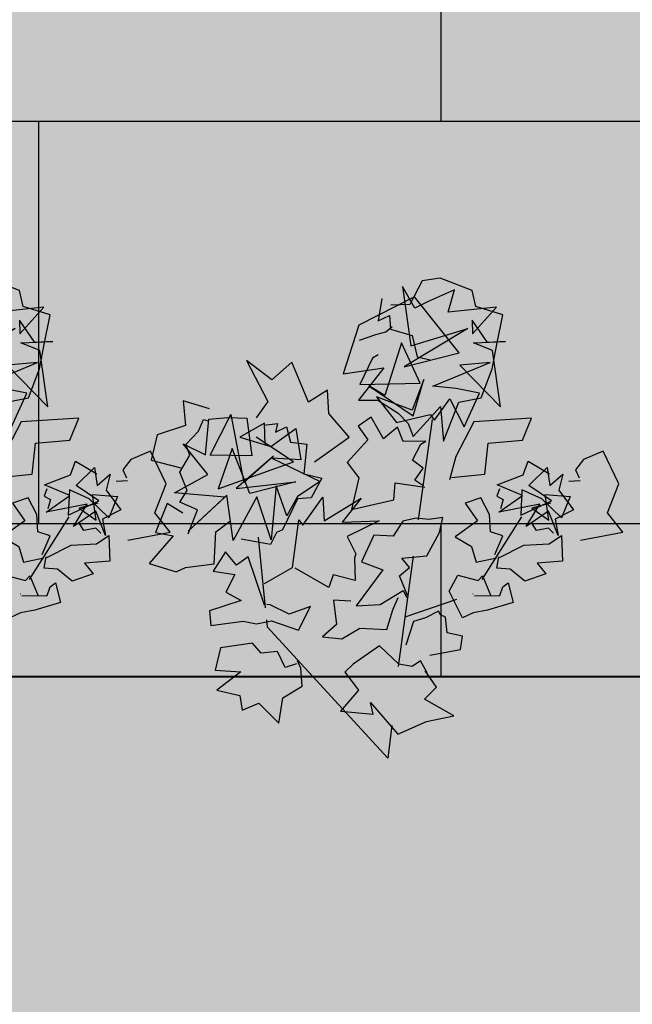
# Model space of a CAD drawing. Units: millimetres. Extents: x 3422 to 7049, y -3009 to 1145.
# Drawn here: x 3493 to 3493, y -1854 to -1853 of the extents above; entities that cross this region are included whole.
import ezdxf

# ---------------------------------------------------------------- set-up
doc = ezdxf.new("R2010")
doc.units = ezdxf.units.MM
doc.layers.add('CAY', color=94, linetype='Continuous')
doc.layers.add('Frame final', color=7, linetype='Continuous')
doc.layers.add('VAT DUNG TV', color=253, linetype='Continuous', lineweight=9)
pattern_1 = [(0, (-736.0042, -2845.0149), (0, 0.3048), []), (90, (-736.0042, -2845.0149), (-0.3048, 0.3048), [0.3048, -0.3048])]

# ---------------------------------------------------------------- blocks, each defined once
blk = doc.blocks.new('HOAHONG')
at = {"layer": 'CAY', "color": 20, "linetype": 'Continuous'}
for p, q in [((25.66, 356.49), (16.4, 338.75)), ((39.02, 358.46), (25.66, 356.49)), ((62.96, 349.26), (39.02, 358.46)), ((20.1, 336.12), (10.97, 352.38)), ((10.97, 352.38), (17.19, 307.86)), ((49.73, 349.92), (29.76, 340.72)), ((45.1, 333), (49.73, 349.92)), ((65.74, 337.43), (62.96, 349.26)), ((19.97, 344.5), (-21.7, 323.3)), ((-4.5, 343.35), (-7.28, 326.75)), ((16.4, 338.75), (2.24, 338.42)), ((53.44, 302.77), (19.97, 344.5)), ((29.76, 340.72), (20.1, 336.12)), ((81.22, 336.94), (45.1, 333)), ((63.23, 316.9), (81.22, 336.94)), ((85.85, 331.19), (65.74, 337.43)), ((81.35, 309.01), (85.85, 331.19)), ((-7.28, 326.75), (1.32, 330.53)), ((1.32, 330.53), (2.11, 320.51)), ((74.47, 310.49), (63.09, 327.08)), ((63.09, 327.08), (63.23, 316.9)), ((-21.7, 323.3), (-33.47, 287.16)), ((-21.04, 312.13), (-8.87, 316.4)), ((-8.87, 316.4), (-1.59, 318.37)), ((-1.59, 318.37), (3.17, 322.32)), ((2.11, 320.51), (18.12, 315.58)), ((59.79, 320.84), (12.3, 292.25)), ((17.19, 307.86), (59.79, 320.84)), ((10.31, 310.16), (-2.25, 270.89)), ((24.2, 280.09), (10.31, 310.16)), ((18.12, 315.58), (21.95, 299.81)), ((64.15, 310.32), (87.83, 311.15)), ((78.31, 304.41), (64.15, 310.32)), ((87.83, 311.15), (74.47, 310.49)), ((78.04, 290.77), (81.35, 309.01)), ((12.3, 292.25), (53.44, 302.77)), ((84.26, 262.51), (78.31, 304.41)), ((-11.52, 298.82), (-20.91, 279.11)), ((-7.15, 301.29), (-11.52, 298.82)), ((21.95, 299.81), (31.61, 297.51)), ((33.73, 277.96), (76.59, 295.54)), ((76.59, 295.54), (53.7, 293.57)), ((-33.47, 287.16), (-3.05, 291.43)), ((-3.05, 291.43), (-21.97, 267.44)), ((53.7, 293.57), (84.26, 262.51)), ((69.84, 269.09), (78.04, 290.77)), ((-20.91, 279.11), (24.2, 280.09)), ((26.98, 282.72), (18.12, 259.88)), ((19.04, 255.78), (26.98, 282.72)), ((-2.25, 270.89), (-14.29, 278.12)), ((-14.29, 278.12), (19.04, 255.78)), ((51.06, 276.15), (33.73, 277.96)), ((68.39, 272.7), (51.06, 276.15)), ((57.01, 247.4), (68.39, 272.7)), ((-21.97, 267.44), (-7.41, 267.28)), ((18.12, 259.88), (-8.47, 269.91)), ((-8.47, 269.91), (6.61, 250.68)), ((-7.41, 267.28), (7.8, 257.75)), ((34.78, 252.33), (46.29, 268.26)), ((41.66, 236.72), (53.17, 265.96)), ((46.29, 268.26), (57.01, 247.4)), ((53.17, 265.96), (69.84, 269.09)), ((7.8, 257.75), (15.21, 250.03)), ((19.04, 240.17), (39.28, 262.68)), ((39.28, 262.68), (41.66, 236.72)), ((-141.47, 244.16), (-137.7, 252.98)), ((-137.7, 252.98), (-134.11, 252)), ((-136.13, 226.53), (-133.75, 253.31)), ((-133.75, 253.31), (-119.59, 254.46)), ((-132.82, 226.2), (-117.34, 256.76)), ((-119.59, 254.46), (-105.3, 253.97)), ((-117.34, 256.76), (-107.69, 206)), ((-92.08, 250.19), (-110.46, 239.84)), ((-105.3, 253.97), (-101.6, 225.88)), ((-91.68, 233.93), (-92.08, 250.19)), ((6.61, 250.68), (31.74, 256.6)), ((31.74, 256.6), (34.78, 252.33)), ((-151.02, 234.15), (-141.47, 244.16)), ((-92.66, 248.62), (-82.49, 250.04)), ((-87.45, 232.78), (-68.66, 246.25)), ((-82.49, 250.04), (-83.8, 243.51)), ((-83.8, 243.51), (-75.74, 247.53)), ((-75.74, 247.53), (-72.76, 236.1)), ((-68.66, 246.25), (-65.09, 222.92)), ((15.21, 250.03), (19.04, 240.17)), ((-110.46, 239.84), (-87.45, 232.78)), ((-70.38, 221.28), (-98.43, 239.84)), ((-72.76, 236.1), (-60.4, 234.58)), ((-134.41, 211.75), (-152.93, 234.75)), ((-152.93, 234.75), (-136.13, 226.53)), ((-147.87, 226.2), (-151.02, 234.15)), ((-116.28, 231.3), (-126.73, 201.23)), ((-103.19, 197.78), (-116.28, 231.3)), ((-60.4, 234.58), (-62.86, 212.38)), ((-155.49, 213.68), (-147.87, 226.2)), ((-101.6, 225.88), (-132.82, 226.2)), ((-126.73, 201.23), (-70.38, 221.28)), ((-85.33, 225.55), (-113.37, 201.4)), ((-107.69, 206), (-85.33, 225.55)), ((-65.09, 222.92), (-86.78, 224.07)), ((-86.78, 224.07), (-50.54, 206.65)), ((101.06, 211.58), (104.9, 221.93)), ((104.9, 221.93), (120.9, 212.4)), ((-149.97, 199.86), (-155.49, 213.68)), ((105.43, 203.53), (119.05, 217)), ((119.05, 217), (121.17, 203.53)), ((-159.28, 198.11), (-134.41, 211.75)), ((-113.37, 201.4), (-68.79, 206.49)), ((-68.79, 206.49), (-103.19, 197.78)), ((-50.54, 206.65), (-67.6, 195.32)), ((-62.86, 212.38), (-49.36, 209.22)), ((-49.36, 209.22), (-57.16, 194.53)), ((81.75, 204.19), (101.06, 211.58)), ((121.17, 203.53), (130.82, 212.07)), ((130.82, 212.07), (127.91, 200.08)), ((-155.4, 191.26), (-149.97, 199.86)), ((-83.34, 203.37), (-87.05, 162.95)), ((-75.54, 181.02), (-83.34, 203.37)), ((83.41, 201.17), (81.48, 195.61)), ((100.66, 196.14), (81.75, 204.19)), ((100.27, 200.41), (99.34, 181.52)), ((115.21, 193.67), (100.27, 200.41)), ((122.36, 192.19), (105.43, 203.53)), ((127.91, 200.08), (138.63, 185.46)), ((-121.71, 194.82), (-159.28, 198.11)), ((-142.17, 185.49), (-155.4, 191.26)), ((-120.38, 196.47), (-149.09, 169.52)), ((-149.09, 169.52), (-121.71, 194.82)), ((-115.62, 162.46), (-120.38, 196.47)), ((-97.9, 195.15), (-115.62, 162.46)), ((-87.05, 162.95), (-97.9, 195.15)), ((-67.5, 193.66), (-78.72, 170.47)), ((-67.6, 195.32), (-75.54, 181.02)), ((-57.16, 194.53), (-67.5, 193.66)), ((81.48, 195.61), (86.3, 193.11)), ((83.07, 183.82), (100.66, 196.14)), ((86.3, 193.11), (84.29, 186.25)), ((99.34, 181.52), (122.36, 192.19)), ((129.77, 179.38), (115.21, 193.67)), ((117.46, 196.79), (136.25, 195.48)), ((120.24, 177.74), (117.46, 196.79)), ((136.25, 195.48), (129.77, 179.38)), ((-149.18, 167.42), (-142.17, 185.49)), ((113.63, 189.57), (83.07, 183.82)), ((103.44, 172.97), (113.63, 189.57)), ((119.98, 184.47), (103.44, 172.97)), ((121.56, 190.55), (107.54, 186.61)), ((107.54, 186.61), (120.24, 177.74)), ((127.25, 166.24), (119.98, 184.47)), ((138.63, 185.46), (125.14, 178.39)), ((-128.6, 168.98), (-118.28, 176.62)), ((125.14, 178.39), (127.25, 166.24)), ((-78.72, 170.47), (-83.28, 168.62)), ((111.11, 169.93), (108.13, 174.72)), ((120.05, 171.78), (111.11, 169.93)), ((123.9, 168.08), (120.05, 171.78)), ((-83.28, 168.62), (-87.75, 159.59))]:
    blk.add_line(p, q, dxfattribs=at)
at = {"layer": 'CAY', "linetype": 'Continuous'}
for p, q in [((-86.57, 282.69), (-105.5, 296.89)), ((-105.5, 296.89), (-89.65, 266.36)), ((-71.71, 295.66), (-86.57, 282.69)), ((-59.29, 265.9), (-71.71, 295.66)), ((-45.04, 274.75), (-59.29, 265.9)), ((-44.18, 257.51), (-45.04, 274.75)), ((-152.93, 266.97), (-151.09, 248.35)), ((-133.27, 261.02), (-152.93, 266.97)), ((-89.65, 266.36), (-98.25, 254.15)), ((-28.82, 239.8), (-44.18, 257.51)), ((-12.47, 254.73), (-22.18, 247.86)), ((-3.19, 238.55), (-12.47, 254.73)), ((22.98, 177.94), (33.3, 252.9)), ((64.33, 251.1), (50.81, 225.3)), ((107.34, 253.84), (64.33, 251.1)), ((100.59, 237.51), (107.34, 253.84)), ((-151.09, 248.35), (-172.23, 241.48)), ((-22.18, 247.86), (-14.99, 237.64)), ((7.25, 247.18), (-3.19, 238.55)), ((11.49, 236.42), (7.25, 247.18)), ((-172.23, 241.48), (-176.9, 222.56)), ((-54.87, 221.34), (-28.82, 239.8)), ((-14.99, 237.64), (-30.35, 220.93)), ((28.45, 236.65), (11.49, 236.42)), ((74.9, 235.22), (100.59, 237.51)), ((18.43, 222.53), (24.64, 234.59)), ((72.44, 212.18), (74.9, 235.22)), ((160.92, 229.27), (146.3, 223.17)), ((172.6, 204.85), (160.92, 229.27)), ((-176.9, 222.56), (-154.78, 216.91)), ((-30.35, 220.93), (-21.57, 209.25)), ((26.42, 216.58), (18.43, 222.53)), ((50.81, 225.3), (46.15, 207.75)), ((146.3, 223.17), (140.15, 215.23)), ((20.15, 207.57), (26.42, 216.58)), ((140.15, 215.23), (142.98, 209.28)), ((-21.57, 209.25), (-27.22, 185.82)), ((26.11, 203.6), (20.15, 207.57)), ((47.62, 209.58), (72.44, 212.18)), ((143.84, 207.14), (135.36, 206.53)), ((4.61, 192.92), (5.59, 205.66)), ((5.59, 205.66), (27.71, 202.38)), ((164.24, 183.18), (172.6, 204.85)), ((-63.53, 173.99), (-48.66, 194.98)), ((-48.66, 194.98), (-47.44, 177.12)), ((-47.44, 177.12), (-20.03, 194.22)), ((-20.03, 194.22), (-34.1, 176.36)), ((-27.22, 185.82), (4.61, 192.92)), ((69.56, 194.52), (57.76, 190.32)), ((75.95, 181.93), (69.56, 194.52)), ((-164.85, 190.2), (-173.7, 168.53)), ((-153.06, 183.03), (-164.85, 190.2)), ((57.76, 190.32), (66.91, 177.35)), ((-71.15, 142.32), (-66.48, 177.89)), ((-66.48, 177.89), (-63.53, 173.99)), ((-34.1, 176.36), (-6.51, 177.35)), ((-6.51, 177.35), (-30.48, 165.52)), ((11.31, 176.97), (4.06, 165.83)), ((21.2, 179.11), (11.31, 176.97)), ((30.72, 178.27), (21.2, 179.11)), ((41.17, 179.64), (30.72, 178.27)), ((38.59, 168.5), (41.17, 179.64)), ((66.91, 177.35), (50.38, 165.37)), ((70.46, 133.46), (100.22, 180.17)), ((76.74, 168.96), (75.95, 181.93)), ((175.55, 168.68), (164.24, 183.18)), ((-160.31, 166.08), (-178.25, 145.48)), ((-173.7, 168.53), (-160.31, 166.08)), ((-129.83, 145.17), (-128.6, 168.98)), ((-87.75, 159.59), (-109.48, 163.61)), ((-96.97, 164.99), (-91.54, 112.23)), ((-30.48, 165.52), (-23.9, 152.63)), ((-10.38, 166.44), (-19.72, 146.52)), ((4.06, 165.83), (-10.38, 166.44)), ((29.12, 151.18), (38.59, 168.5)), ((50.38, 165.37), (62.43, 158.12)), ((85.84, 166.06), (76.74, 168.96)), ((80.06, 152.17), (85.84, 166.06)), ((120.61, 159.95), (129.89, 166.21)), ((129.89, 166.21), (130.51, 147.13)), ((144.09, 162.88), (175.55, 168.68)), ((62.43, 158.12), (66.05, 146.44)), ((83.56, 149.8), (101.57, 158.96)), ((101.57, 158.96), (120.61, 159.95)), ((-121.23, 154.08), (-130.51, 139.65)), ((-113.06, 144.08), (-121.23, 154.08)), ((-104.46, 150.34), (-113.06, 144.08)), ((-92.23, 114.32), (-104.46, 150.34)), ((-23.9, 152.63), (-24.82, 149.27)), ((-24.82, 149.27), (-24.33, 132.78)), ((7.91, 68.54), (19.23, 150.77)), ((10.45, 149.42), (29.12, 151.18)), ((16.22, 142.32), (10.45, 149.42)), ((66.05, 146.44), (81.17, 149.5)), ((81.54, 141.79), (83.01, 150.26)), ((130.51, 147.13), (111.64, 145.53)), ((-178.25, 145.48), (-158.1, 139.07)), ((-158.1, 139.07), (-151.09, 142.27)), ((-151.09, 142.27), (-129.83, 145.17)), ((-92.04, 130.49), (-71.15, 142.32)), ((-44.06, 127.52), (-69.19, 141.79)), ((-3.81, 140.64), (-23.66, 113.63)), ((-19.72, 146.52), (-3.81, 140.64)), ((8.85, 136.07), (16.22, 142.32)), ((91.43, 141.18), (81.54, 141.79)), ((102.43, 132.25), (91.43, 141.18)), ((111.64, 145.53), (118.03, 137.59)), ((-130.51, 139.65), (-114.29, 137.06)), ((-114.29, 137.06), (-121.11, 123.86)), ((-40.92, 136.83), (-44.06, 127.52)), ((-24.33, 132.78), (-40.92, 136.83)), ((14.75, 121.41), (8.85, 136.07)), ((45.96, 124.7), (52.35, 136.68)), ((52.35, 136.68), (67.59, 132.63)), ((67.59, 132.63), (70.78, 136.07)), ((70.78, 136.07), (76.99, 121.18)), ((118.03, 137.59), (102.43, 132.25)), ((-5.78, 114.7), (11.49, 125.23)), ((11.49, 125.23), (14.13, 120.04)), ((83.63, 121.49), (86.02, 128.05)), ((86.02, 128.05), (89.89, 130.88)), ((89.89, 130.88), (93.58, 116.15)), ((-109.62, 117.75), (-133.27, 110.12)), ((-121.11, 123.86), (-109.62, 117.75)), ((-27.71, 117.22), (-40.49, 117.9)), ((-40.49, 117.9), (-38.4, 99.82)), ((3.75, 110.88), (7.86, 119.89)), ((51.37, 118.55), (12.84, 105.24)), ((55.73, 104.85), (45.96, 124.7)), ((63.51, 122.74), (63.66, 122.79)), ((64.7, 121.26), (83.63, 121.49)), ((-87.86, 114.47), (-90.69, 114.7)), ((-73.73, 107.45), (-87.86, 114.47)), ((-57.76, 113.33), (-73.73, 107.45)), ((-66.67, 95.47), (-57.76, 113.33)), ((-23.66, 113.63), (-5.78, 114.7)), ((-0.74, 96), (3.75, 110.88)), ((74.53, 110.5), (63.9, 108.59)), ((93.58, 116.15), (74.53, 110.5)), ((-133.27, 110.12), (-132.35, 99.13)), ((-90.63, 103.31), (-90.08, 97.99)), ((28.2, 104.78), (19.17, 102.11)), ((37.85, 109.81), (28.2, 104.78)), ((39.32, 107.07), (37.85, 109.81)), ((43.07, 105.24), (39.32, 107.07)), ((44.36, 93.64), (43.07, 105.24)), ((63.9, 108.59), (55.73, 104.85)), ((-132.35, 99.13), (-108.14, 102.34)), ((-108.14, 102.34), (-98.06, 100.2)), ((-98.06, 100.2), (-86.88, 102.49)), ((-90.08, 97.99), (0, 0)), ((-86.88, 102.49), (-66.67, 95.47)), ((-38.4, 99.82), (-48.91, 90.66)), ((-34.47, 89.06), (-21.01, 97.07)), ((-21.01, 97.07), (-0.74, 96)), ((19.17, 102.11), (13.58, 84.25)), ((-48.91, 90.66), (-34.47, 89.06)), ((55.79, 91.12), (44.36, 93.64)), ((54.26, 81.2), (55.79, 91.12)), ((-125.04, 82.49), (-128.91, 65.63)), ((-101.08, 85.78), (-125.04, 82.49)), ((-94.56, 78.45), (-101.08, 85.78)), ((-6.27, 83.94), (-25.93, 70.06)), ((8.36, 70.13), (-6.27, 83.94)), ((31.52, 76.92), (54.26, 81.2)), ((-82.52, 79.75), (-94.56, 78.45)), ((-76.68, 67.61), (-82.52, 79.75)), ((-68.14, 70.36), (-76.68, 67.61)), ((-64.95, 67.16), (-67.4, 72.73)), ((-64.09, 53.65), (-64.95, 67.16)), ((-25.93, 70.06), (-32.07, 64.26)), ((18.13, 68.38), (8.36, 70.13)), ((24.33, 72.73), (18.13, 68.38)), ((29.43, 63.65), (24.33, 72.73)), ((-128.91, 65.63), (-109.92, 64.41)), ((-109.92, 64.41), (-127.8, 50.75)), ((-32.07, 64.26), (-22, 50.75)), ((36.37, 53.11), (27.96, 65.17)), ((-78.4, 45.1), (-64.09, 53.65)), ((27.47, 43.96), (36.37, 53.11)), ((-127.8, 50.75), (-110.54, 46.78)), ((-110.54, 46.78), (-108.88, 35.71)), ((-81.35, 26.18), (-78.4, 45.1)), ((-22, 50.75), (-35.33, 35.18)), ((-108.88, 35.71), (-96.41, 41.06)), ((-96.41, 41.06), (-81.35, 26.18)), ((-11, 32.81), (-13.03, 41.59)), ((-13.03, 41.59), (7.56, 17.78)), ((49.4, 31.67), (27.47, 43.96)), ((-35.33, 35.18), (-11, 32.81)), ((28.82, 27.32), (49.4, 31.67)), ((3.07, 24.32), (0, 0)), ((7.56, 17.78), (28.82, 27.32))]:
    blk.add_line(p, q, dxfattribs=at)
at = {"layer": 'CAY', "color": 86, "linetype": 'Continuous'}
blk.add_line((24.64, 234.59), (28.45, 236.65), dxfattribs=at)

msp = doc.modelspace()

# ---------------------------------------------------------------- hatches: boundary and pattern name
at = {"true_color": 0xf8f6b0}
h = msp.add_hatch(dxfattribs=at)
h.set_pattern_fill('AR-B816', color=51, scale=0.0015)
h.set_pattern_definition(pattern_1)
h.paths.add_polyline_path([(3503.24586, -1853.92092), (3503.24586, -1853.32092), (3499.79586, -1853.32092), (3499.79586, -1853.92092)])
h.paths.add_polyline_path([(3507.19586, -1853.92092), (3507.19586, -1853.32092), (3503.84586, -1853.32092), (3503.84586, -1853.92092)])
h.paths.add_polyline_path([(3511.19586, -1853.92092), (3511.19586, -1853.32092), (3507.79586, -1853.32092), (3507.79586, -1853.92092)])
h.paths.add_polyline_path([(3513.19586, -1853.92092), (3513.19586, -1853.32092), (3511.79586, -1853.32092), (3511.79586, -1853.92092)])
h.paths.add_polyline_path([(3499.19586, -1853.92092), (3499.19586, -1853.32092), (3495.79586, -1853.32092), (3495.79586, -1853.92092)])
h.paths.add_polyline_path([(3495.19586, -1853.92092), (3495.19586, -1853.32092), (3491.79586, -1853.32092), (3491.79586, -1853.92092)])
h.paths.add_polyline_path([(3491.19586, -1853.92092), (3491.19586, -1853.32092), (3487.79586, -1853.32092), (3487.79586, -1853.92092)])
h.paths.add_polyline_path([(3487.19586, -1853.92092), (3487.19586, -1853.32092), (3485.29586, -1853.32092), (3485.29586, -1853.92092)])
h = msp.add_hatch(dxfattribs=at)
h.set_pattern_fill('AR-B816', color=51, scale=0.0015)
h.set_pattern_definition(pattern_1)
h.paths.add_polyline_path([(3495.19586, -1853.92092), (3491.79586, -1853.92092), (3491.79586, -1854.62092), (3495.19586, -1854.62092)])
h.paths.add_polyline_path([(3499.19586, -1853.92092), (3495.79586, -1853.92092), (3495.79586, -1854.62092), (3499.19586, -1854.62092)])
h.paths.add_polyline_path([(3503.24586, -1853.92092), (3499.79586, -1853.92092), (3499.79586, -1854.62092), (3503.24586, -1854.62092)])
h.paths.add_polyline_path([(3507.19586, -1853.92092), (3503.84586, -1853.92092), (3503.84586, -1854.62092), (3507.19586, -1854.62092)])
h.paths.add_polyline_path([(3511.19586, -1853.92092), (3507.79586, -1853.92092), (3507.79586, -1854.62092), (3511.19586, -1854.62092)])
h.paths.add_polyline_path([(3513.19586, -1853.92092), (3511.79586, -1853.92092), (3511.79586, -1854.62092), (3513.19586, -1854.62092)])
h.paths.add_polyline_path([(3518.19586, -1853.72092), (3514.19586, -1853.72092), (3514.19586, -1854.62092), (3518.19586, -1854.62092)])
h.paths.add_polyline_path([(3528.19586, -1853.82092), (3521.89586, -1853.82092), (3521.89586, -1854.62092), (3528.19586, -1854.62092)])
h.paths.add_polyline_path([(3521.89586, -1853.82092), (3520.04586, -1853.82092), (3520.04586, -1854.62092), (3521.89586, -1854.62092)])
h.paths.add_polyline_path([(3491.19586, -1853.92092), (3487.79586, -1853.92092), (3487.79586, -1854.62092), (3488.99586, -1854.62092), (3489.79442, -1854.62092), (3489.99586, -1854.54524), (3490.1973, -1854.62092), (3490.99586, -1854.62092), (3491.19586, -1854.62092)])
h.paths.add_polyline_path([(3487.19586, -1853.92092), (3485.29586, -1853.92092), (3485.29586, -1854.62092), (3487.19586, -1854.62092)])
at = {"layer": 'Frame final', "linetype": 'Continuous'}
h = msp.add_hatch(color=256, dxfattribs=at)
edge = h.paths.add_edge_path()
edge.add_line((3574.33721, -1830.68362), (3574.33721, -1919.10906))
edge.add_line((3574.33721, -1919.10906), (3428.72423, -1919.10906))
edge.add_line((3428.72423, -1919.10906), (3428.72497, -1804.34492))
edge.add_line((3428.72497, -1804.34492), (3574.72773, -1804.34492))
edge.add_line((3574.72773, -1804.34492), (3574.72773, -1810.32045))
edge.add_arc((3585.98254, -1821.01563), 15.52603, 136.460476, 223.539524)
edge.add_line((3574.72773, -1831.71081), (3574.72773, -1918.71854))
edge.add_line((3574.72773, -1918.71854), (3428.33371, -1918.71854))
edge.add_line((3428.33371, -1918.71854), (3428.33445, -1804.73544))
edge.add_line((3428.33445, -1804.73544), (3574.33721, -1804.73544))
edge.add_line((3574.33721, -1804.73544), (3574.33721, -1811.34764))
edge.add_arc((3585.98254, -1821.01563), 15.13551, 140.300446, 219.699554)

# ---------------------------------------------------------------- linework, layer by layer
at = {"lineweight": 40}
msp.add_line((3491.79586, -1853.92092), (3495.19586, -1853.92092), dxfattribs=at)

# ---------------------------------------------------------------- block references
at = {"layer": 'VAT DUNG TV', "xscale": 0.001013600852918442, "yscale": 0.001013600852918442, "zscale": 0.001013600852918442}
for p in [(3492.71283, -1853.98262), (3493.05567, -1853.98262)]:
    msp.add_blockref('HOAHONG', p, dxfattribs=at)

doc.saveas('drawing.dxf')
